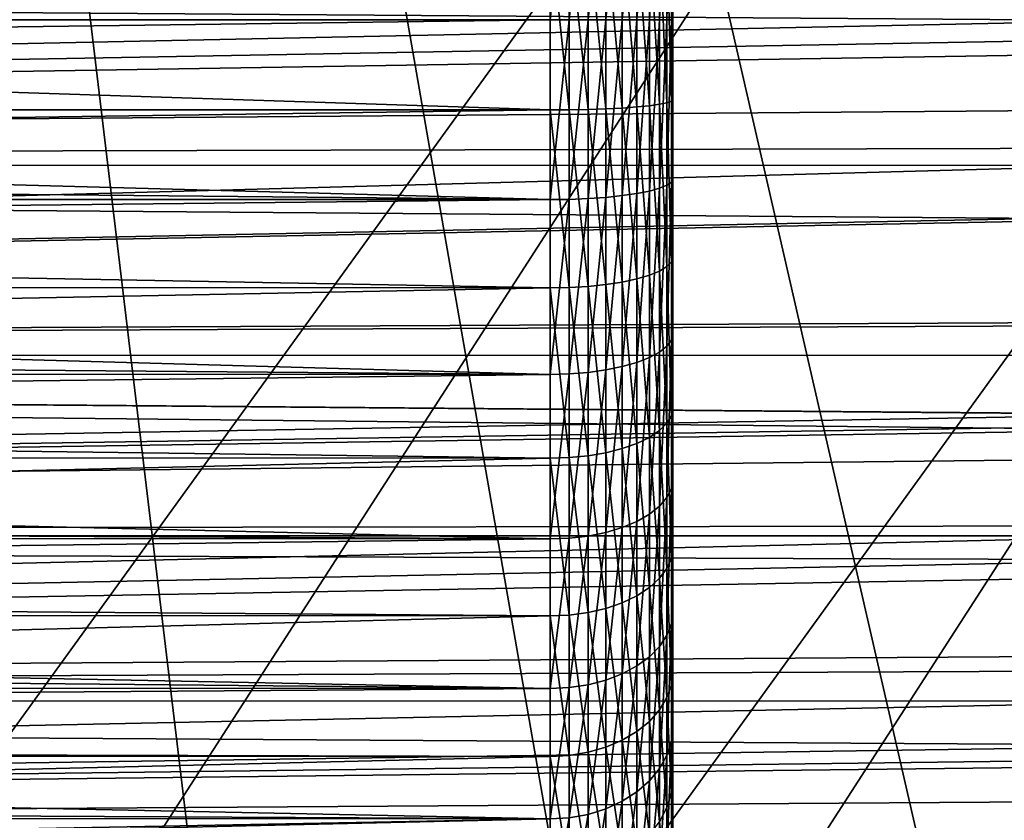
# Model space of a CAD drawing. Extents: x -120 to 174, y -234 to 45.
# Drawn here: x 106 to 112, y -5 to 0 of the extents above; entities that cross this region are included whole.
import ezdxf

# ---------------------------------------------------------------- set-up
doc = ezdxf.new("R2010")
doc.units = 0
for name, color, linetype in [('L2', 7, 'CONTINUOUS'), ('L24', 7, 'CONTINUOUS'), ('L4', 7, 'CONTINUOUS')]:
    doc.layers.add(name, color=color, linetype=linetype)

msp = doc.modelspace()

# ---------------------------------------------------------------- linework, layer by layer
at = {"layer": 'L2', "color": 254}
for points in [[(70.3, -0.889125, 635.2433), (112.8026, -0.00529, 635.2934), (70.3, 0.297088, 635.2937)], [(70.3, 0.297088, 635.2937), (112.8026, -0.00529, 635.2934), (112.8048, 0.296987, 635.288)], [(112.8018, -0.005293, 621.3045), (70.3, -0.889125, 621.3567), (70.3, 0.297088, 621.3063)], [(70.3, 0.297088, 621.3063), (112.8054, 0.296865, 621.3136), (112.8018, -0.005293, 621.3045)], [(70.3, -0.889125, 635.2433), (112.8012, -0.205546, 635.297), (112.8026, -0.00529, 635.2934)], [(112.8004, -0.117849, 621.301), (70.3, -0.889125, 621.3567), (112.8018, -0.005293, 621.3045)], [(112.8004, -0.117849, 621.301), (112.8176, -0.784397, 621.3441), (70.3, -0.889125, 621.3567)], [(112.8087, -0.55129, 635.2783), (112.8012, -0.205546, 635.297), (70.3, -0.889125, 635.2433)], [(70.3, -0.889125, 635.2433), (112.8257, -0.888108, 635.2353), (112.8087, -0.55129, 635.2783)], [(70.3, -0.889125, 621.3567), (112.8176, -0.784397, 621.3441), (112.8235, -0.888788, 621.3591)], [(70.3, -0.889125, 635.2433), (112.8424, -1.216951, 635.1934), (112.8257, -0.888108, 635.2353)], [(70.3, -0.889125, 621.3567), (112.8235, -0.888788, 621.3591), (70.3, -2.049759, 621.6068)], [(70.3, -2.049759, 621.6068), (112.8235, -0.888788, 621.3591), (112.8412, -1.200665, 621.4038)], [(70.3, -2.049759, 634.9932), (112.8424, -1.216951, 635.1934), (70.3, -0.889125, 635.2433)], [(70.3, -2.049759, 621.6068), (112.8412, -1.200665, 621.4038), (112.8977, -1.846627, 621.5479)], [(70.3, -2.049759, 634.9932), (112.9, -1.867699, 635.0462), (112.8424, -1.216951, 635.1934)], [(112.9227, -2.047652, 621.6133), (70.3, -2.049759, 621.6068), (112.8977, -1.846627, 621.5479)], [(112.9226, -2.047731, 634.987), (112.9, -1.867699, 635.0462), (70.3, -2.049759, 634.9932)], [(112.9678, -2.409321, 621.7309), (70.3, -2.049759, 621.6068), (112.9227, -2.047652, 621.6133)], [(70.3, -2.049759, 634.9932), (112.9681, -2.409273, 634.868), (112.9226, -2.047731, 634.987)], [(70.3, -3.151426, 634.5505), (112.9799, -2.502943, 634.8372), (70.3, -2.049759, 634.9932)], [(70.3, -2.049759, 634.9932), (112.9799, -2.502943, 634.8372), (112.9681, -2.409273, 634.868)], [(112.9678, -2.409321, 621.7309), (70.3, -3.151426, 622.0495), (70.3, -2.049759, 621.6068)], [(112.9762, -2.476769, 621.7528), (70.3, -3.151426, 622.0495), (112.9678, -2.409321, 621.7309)], [(112.9762, -2.476769, 621.7528), (113.0749, -3.089687, 622.0188), (70.3, -3.151426, 622.0495)], [(70.3, -3.151426, 634.5505), (113.0062, -2.678677, 634.7672), (112.9799, -2.502943, 634.8372)], [(113.0877, -3.148819, 634.545), (113.0062, -2.678677, 634.7672), (70.3, -3.151426, 634.5505)], [(70.3, -3.151426, 622.0495), (113.0749, -3.089687, 622.0188), (113.0864, -3.15079, 622.0508)], [(113.0877, -3.148819, 634.545), (70.3, -3.151426, 634.5505), (113.1134, -3.297159, 634.4749)], [(70.3, -3.151426, 622.0495), (113.0864, -3.15079, 622.0508), (70.3, -4.162432, 622.672)], [(70.3, -4.162432, 622.672), (113.0864, -3.15079, 622.0508), (113.133, -3.397786, 622.1799)], [(113.1134, -3.297159, 634.4749), (70.3, -3.151426, 634.5505), (70.3, -4.162432, 633.928)], [(113.1134, -3.297159, 634.4749), (70.3, -4.162432, 633.928), (113.2359, -3.881717, 634.1251)], [(70.3, -4.162432, 622.672), (113.133, -3.397786, 622.1799), (113.2568, -3.972506, 622.5364)], [(70.3, -4.162432, 633.928), (113.3034, -4.157475, 633.9213), (113.2359, -3.881717, 634.1251)], [(113.2568, -3.972506, 622.5364), (113.3032, -4.157941, 622.6779), (70.3, -4.162432, 622.672)], [(70.3, -4.162432, 633.928), (113.3703, -4.431031, 633.719), (113.3034, -4.157475, 633.9213)], [(70.3, -4.162432, 622.672), (113.3032, -4.157941, 622.6779), (70.3, -5.053692, 623.4564)], [(70.3, -5.053692, 623.4564), (113.3032, -4.157941, 622.6779), (113.3914, -4.510986, 622.9473)], [(70.3, -5.053692, 633.1435), (113.3703, -4.431031, 633.719), (70.3, -4.162432, 633.928)], [(70.3, -5.053692, 633.1435), (113.402, -4.550401, 633.6192), (113.3703, -4.431031, 633.719)], [(70.3, -5.053692, 623.4564), (113.3914, -4.510986, 622.9473), (113.4639, -4.767424, 623.1858)], [(113.4639, -4.767429, 633.4142), (113.402, -4.550401, 633.6192), (70.3, -5.053692, 633.1435)], [(113.4639, -4.767424, 623.1858), (113.533, -5.011681, 623.413), (70.3, -5.053692, 623.4564)], [(113.5448, -5.051226, 633.1462), (113.4639, -4.767429, 633.4142), (70.3, -5.053692, 633.1435)]]:
    msp.add_3dface(points, dxfattribs=at)
at = {"layer": 'L24', "color": 254}
for points in [[(102.1815, 35.54899), (116.8825, -15.76142), (114.9698, -20.12396)], [(119.2677, -6.552042), (116.8825, -15.76142), (102.1815, 35.54899)], [(119.2677, -6.552042), (102.1815, 35.54899), (119.7134, -1.809552)], [(119.7134, -1.809552), (102.1815, 35.54899), (119.0855, 7.682975)], [(109.8128, -28.11816), (103.0825, -34.8416), (102.1815, 35.54899)], [(109.8128, -28.11816), (102.1815, 35.54899), (112.6044, -24.25849)], [(112.6044, -24.25849), (102.1815, 35.54899), (114.9698, -20.12396)], [(105.8061, 32.45839, 39.5), (58.12923, -41.44803, 39.5), (109.0817, 29.00002, 39.5)], [(109.0817, 29.00002, 39.5), (58.12923, -41.44803, 39.5), (62.63047, -43.00648, 39.5)], [(109.0817, 29.00002, 39.5), (62.63047, -43.00648, 39.5), (111.9711, 25.21306, 39.5)], [(111.9711, 25.21306, 39.5), (62.63047, -43.00648, 39.5), (67.27185, -44.07764, 39.5)], [(111.9711, 25.21306, 39.5), (67.27185, -44.07764, 39.5), (114.4417, 21.14044, 39.5)], [(114.4417, 21.14044, 39.5), (67.27185, -44.07764, 39.5), (72.00079, -44.64938, 39.5)], [(114.4417, 21.14044, 39.5), (72.00079, -44.64938, 39.5), (116.4653, 16.82828, 39.5)], [(116.4653, 16.82828, 39.5), (72.00079, -44.64938, 39.5), (76.76373, -44.71523, 39.5)], [(116.4653, 16.82828, 39.5), (76.76373, -44.71523, 39.5), (118.0191, 12.32545, 39.5)], [(118.0191, 12.32545, 39.5), (76.76373, -44.71523, 39.5), (81.50667, -44.27444, 39.5)], [(118.0191, 12.32545, 39.5), (81.50667, -44.27444, 39.5), (119.0855, 7.682975, 39.5)], [(119.0855, 7.682975, 39.5), (81.50667, -44.27444, 39.5), (86.1759, -43.332, 39.5)], [(119.0855, 7.682975, 39.5), (86.1759, -43.332, 39.5), (119.6524, 2.953443, 39.5)], [(119.6524, 2.953443, 39.5), (86.1759, -43.332, 39.5), (90.71849, -41.89859, 39.5)], [(119.6524, 2.953443, 39.5), (90.71849, -41.89859, 39.5), (119.7134, -1.809552, 39.5)], [(119.7134, -1.809552, 39.5), (90.71849, -41.89859, 39.5), (95.08299, -39.99045, 39.5)], [(119.7134, -1.809552, 39.5), (95.08299, -39.99045, 39.5), (119.2677, -6.552042, 39.5)]]:
    msp.add_3dface(points, dxfattribs=at)
at = {"layer": 'L4', "color": 254}
for points in [[(110, 0, 720.9), (110, 0.971755, 720.9827), (110, 1.915554, 721.2285)], [(110, 0.487634, 732.3793), (110, -1.448874, 732.2145), (110, 1.915554, 721.2285)], [(110, -1.448874, 732.2145), (110, -3.219855, 731.4139), (110, 1.915554, 721.2285)], [(110, 1.915554, 721.2285), (110, -3.219855, 731.4139), (110, -3.978649, 730.8012)], [(110, 1.915554, 721.2285), (110, -3.978649, 730.8012), (110, 0, 720.9)], [(82.17496, 0.000064, 720.1538), (109.25, 1.098505, 720.2435), (109.25, 0, 720.15)], [(109.25, 1.098505, 720.2435), (109.3673, 1.096945, 720.2526), (109.25, 0, 720.15)], [(109.25, 0, 720.15), (109.3673, 1.096945, 720.2526), (109.3673, 0, 720.1592)], [(109.3673, 1.096945, 720.2526), (109.4818, 1.092302, 720.2797), (109.3673, 0, 720.1592)], [(109.3673, 0, 720.1592), (109.4818, 1.092302, 720.2797), (109.4818, 0, 720.1867)], [(109.4818, 1.092302, 720.2797), (109.5905, 1.08469, 720.324), (109.4818, 0, 720.1867)], [(109.4818, 0, 720.1867), (109.5905, 1.08469, 720.324), (109.5905, 0, 720.2318)], [(109.5905, 1.08469, 720.324), (109.6908, 1.074298, 720.3847), (109.5905, 0, 720.2318)], [(109.5905, 0, 720.2318), (109.6908, 1.074298, 720.3847), (109.6908, 0, 720.2932)], [(109.6908, 1.074298, 720.3847), (109.7803, 1.061381, 720.46), (109.6908, 0, 720.2932)], [(109.6908, 0, 720.2932), (109.7803, 1.061381, 720.46), (109.7803, 0, 720.3697)], [(109.7803, 1.061381, 720.46), (109.8568, 1.046257, 720.5482), (109.7803, 0, 720.3697)], [(109.7803, 0, 720.3697), (109.8568, 1.046257, 720.5482), (109.8568, 0, 720.4592)], [(109.8568, 1.046257, 720.5482), (109.9183, 1.029298, 720.6471), (109.8568, 0, 720.4592)], [(109.8568, 0, 720.4592), (109.9183, 1.029298, 720.6471), (109.9183, 0, 720.5595)], [(109.9183, 1.029298, 720.6471), (109.9633, 1.010923, 720.7543), (109.9183, 0, 720.5595)], [(109.9183, 0, 720.5595), (109.9633, 1.010923, 720.7543), (109.9633, 0, 720.6683)], [(109.9633, 1.010923, 720.7543), (109.9908, 0.991583, 720.8671), (109.9633, 0, 720.6683)], [(109.9633, 0, 720.6683), (109.9908, 0.991583, 720.8671), (109.9908, 0, 720.7827)], [(109.9908, 0.991583, 720.8671), (110, 0.971755, 720.9827), (109.9908, 0, 720.7827)], [(109.9908, 0, 720.7827), (110, 0.971755, 720.9827), (110, 0, 720.9)], [(109.25, 0.551239, 733.1266), (75.59042, 0.548243, 733.0956), (109.25, -0.551239, 733.1266)], [(109.25, -0.551239, 733.1266), (75.59042, 0.548243, 733.0956), (75.59191, -0.549633, 733.1066)], [(109.25, -0.551239, 733.1266), (109.3673, -0.550455, 733.1174), (109.25, 0.551239, 733.1266)], [(109.25, 0.551239, 733.1266), (109.3673, -0.550455, 733.1174), (109.3673, 0.550455, 733.1174)], [(109.3673, -0.550455, 733.1174), (109.4818, -0.548126, 733.09), (109.3673, 0.550455, 733.1174)], [(109.3673, 0.550455, 733.1174), (109.4818, -0.548126, 733.09), (109.4818, 0.548126, 733.09)], [(109.4818, -0.548126, 733.09), (109.5905, -0.544306, 733.0452), (109.4818, 0.548126, 733.09)], [(109.4818, 0.548126, 733.09), (109.5905, -0.544306, 733.0452), (109.5905, 0.544306, 733.0452)], [(109.5905, -0.544306, 733.0452), (109.6908, -0.539091, 732.9839), (109.5905, 0.544306, 733.0452)], [(109.5905, 0.544306, 733.0452), (109.6908, -0.539091, 732.9839), (109.6908, 0.539091, 732.9839)], [(109.6908, -0.539091, 732.9839), (109.7803, -0.532609, 732.9077), (109.6908, 0.539091, 732.9839)], [(109.6908, 0.539091, 732.9839), (109.7803, -0.532609, 732.9077), (109.7803, 0.532609, 732.9077)], [(109.7803, -0.532609, 732.9077), (109.8568, -0.52502, 732.8185), (109.7803, 0.532609, 732.9077)], [(109.7803, 0.532609, 732.9077), (109.8568, -0.52502, 732.8185), (109.8568, 0.52502, 732.8185)], [(109.8568, -0.52502, 732.8185), (109.9183, -0.51651, 732.7185), (109.8568, 0.52502, 732.8185)], [(109.8568, 0.52502, 732.8185), (109.9183, -0.51651, 732.7185), (109.9183, 0.51651, 732.7185)], [(109.9183, -0.51651, 732.7185), (109.9633, -0.507289, 732.6102), (109.9183, 0.51651, 732.7185)], [(109.9183, 0.51651, 732.7185), (109.9633, -0.507289, 732.6102), (109.9633, 0.507289, 732.6102)], [(109.9633, -0.507289, 732.6102), (109.9908, -0.497584, 732.4962), (109.9633, 0.507289, 732.6102)], [(109.9633, 0.507289, 732.6102), (109.9908, -0.497584, 732.4962), (109.9908, 0.497584, 732.4962)], [(109.9908, -0.497584, 732.4962), (110, -0.487634, 732.3793), (109.9908, 0.497584, 732.4962)], [(109.9908, 0.497584, 732.4962), (110, -0.487634, 732.3793), (110, 0.487634, 732.3793)], [(110, -0.487634, 732.3793), (110, -1.448874, 732.2145), (110, 0.487634, 732.3793)], [(82.17496, 0.000064, 720.1538), (109.25, 0, 720.15), (82.16874, -0.356788, 720.1598)], [(82.16874, -0.356788, 720.1598), (109.25, 0, 720.15), (109.25, -1.098505, 720.2435)], [(109.25, 0, 720.15), (109.3673, 0, 720.1592), (109.25, -1.098505, 720.2435)], [(109.25, -1.098505, 720.2435), (109.3673, 0, 720.1592), (109.3673, -1.096945, 720.2526)], [(109.3673, 0, 720.1592), (109.4818, 0, 720.1867), (109.3673, -1.096945, 720.2526)], [(109.3673, -1.096945, 720.2526), (109.4818, 0, 720.1867), (109.4818, -1.092302, 720.2797)], [(109.4818, 0, 720.1867), (109.5905, 0, 720.2318), (109.4818, -1.092302, 720.2797)], [(109.4818, -1.092302, 720.2797), (109.5905, 0, 720.2318), (109.5905, -1.08469, 720.324)], [(109.5905, 0, 720.2318), (109.6908, 0, 720.2932), (109.5905, -1.08469, 720.324)], [(109.5905, -1.08469, 720.324), (109.6908, 0, 720.2932), (109.6908, -1.074298, 720.3847)], [(109.6908, 0, 720.2932), (109.7803, 0, 720.3697), (109.6908, -1.074298, 720.3847)], [(109.6908, -1.074298, 720.3847), (109.7803, 0, 720.3697), (109.7803, -1.061381, 720.46)], [(109.7803, 0, 720.3697), (109.8568, 0, 720.4592), (109.7803, -1.061381, 720.46)], [(109.7803, -1.061381, 720.46), (109.8568, 0, 720.4592), (109.8568, -1.046257, 720.5482)], [(109.8568, 0, 720.4592), (109.9183, 0, 720.5595), (109.8568, -1.046257, 720.5482)], [(109.8568, -1.046257, 720.5482), (109.9183, 0, 720.5595), (109.9183, -1.029298, 720.6471)], [(109.9183, 0, 720.5595), (109.9633, 0, 720.6683), (109.9183, -1.029298, 720.6471)], [(109.9183, -1.029298, 720.6471), (109.9633, 0, 720.6683), (109.9633, -1.010923, 720.7543)], [(109.9633, 0, 720.6683), (109.9908, 0, 720.7827), (109.9633, -1.010923, 720.7543)], [(109.9633, -1.010923, 720.7543), (109.9908, 0, 720.7827), (109.9908, -0.991583, 720.8671)], [(109.9908, 0, 720.7827), (110, 0, 720.9), (109.9908, -0.991583, 720.8671)], [(109.9908, -0.991583, 720.8671), (110, 0, 720.9), (110, -0.971755, 720.9827)], [(110, 0, 720.9), (110, -3.978649, 730.8012), (110, -4.622983, 730.0692)], [(110, 0, 720.9), (110, -4.622983, 730.0692), (110, -5.134324, 729.2387)], [(110, -5.744819, 726.406), (110, 0, 720.9), (110, -5.703427, 727.3803)], [(110, -5.703427, 727.3803), (110, 0, 720.9), (110, -5.134324, 729.2387)], [(110, -2.804246, 721.6302), (110, -0.971755, 720.9827), (110, 0, 720.9)], [(110, -2.804246, 721.6302), (110, 0, 720.9), (110, -3.612265, 722.1763)], [(110, -3.612265, 722.1763), (110, 0, 720.9), (110, -4.316366, 722.8511)], [(110, -5.335362, 724.5061), (110, -4.316366, 722.8511), (110, 0, 720.9)], [(110, -5.335362, 724.5061), (110, 0, 720.9), (110, -5.620942, 725.4386)], [(110, -5.620942, 725.4386), (110, 0, 720.9), (110, -5.744819, 726.406)], [(82.16874, -0.356788, 720.1598), (109.25, -1.098505, 720.2435), (82.12259, -0.837253, 720.2042)], [(109.5905, -0.544306, 733.0452), (109.6908, -1.601765, 732.8017), (109.6908, -0.539091, 732.9839)], [(109.6908, -0.539091, 732.9839), (109.7803, -1.582505, 732.7277), (109.7803, -0.532609, 732.9077)], [(109.6908, -1.601765, 732.8017), (109.7803, -1.582505, 732.7277), (109.6908, -0.539091, 732.9839)], [(109.7803, -0.532609, 732.9077), (109.8568, -1.559956, 732.6411), (109.8568, -0.52502, 732.8185)], [(109.7803, -1.582505, 732.7277), (109.8568, -1.559956, 732.6411), (109.7803, -0.532609, 732.9077)], [(109.8568, -0.52502, 732.8185), (109.9183, -1.534671, 732.5439), (109.9183, -0.51651, 732.7185)], [(109.8568, -1.559956, 732.6411), (109.9183, -1.534671, 732.5439), (109.8568, -0.52502, 732.8185)], [(109.9183, -0.51651, 732.7185), (109.9633, -1.507273, 732.4387), (109.9633, -0.507289, 732.6102)], [(109.9183, -1.534671, 732.5439), (109.9633, -1.507273, 732.4387), (109.9183, -0.51651, 732.7185)], [(109.9633, -0.507289, 732.6102), (109.9908, -1.478437, 732.328), (109.9908, -0.497584, 732.4962)], [(109.9633, -1.507273, 732.4387), (109.9908, -1.478437, 732.328), (109.9633, -0.507289, 732.6102)], [(109.9908, -0.497584, 732.4962), (110, -1.448874, 732.2145), (110, -0.487634, 732.3793)], [(109.9908, -1.478437, 732.328), (110, -1.448874, 732.2145), (109.9908, -0.497584, 732.4962)], [(109.25, -0.551239, 733.1266), (75.59191, -0.549633, 733.1066), (76.10002, -1.021448, 733.0692)], [(109.25, -0.551239, 733.1266), (76.10002, -1.021448, 733.0692), (109.25, -1.637857, 732.9403)], [(109.25, -0.551239, 733.1266), (109.3673, -1.635531, 732.9313), (109.3673, -0.550455, 733.1174)], [(109.25, -1.637857, 732.9403), (109.3673, -1.635531, 732.9313), (109.25, -0.551239, 733.1266)], [(109.3673, -0.550455, 733.1174), (109.4818, -1.628608, 732.9047), (109.4818, -0.548126, 733.09)], [(109.3673, -1.635531, 732.9313), (109.4818, -1.628608, 732.9047), (109.3673, -0.550455, 733.1174)], [(109.4818, -0.548126, 733.09), (109.5905, -1.617259, 732.8612), (109.5905, -0.544306, 733.0452)], [(109.4818, -1.628608, 732.9047), (109.5905, -1.617259, 732.8612), (109.4818, -0.548126, 733.09)], [(109.5905, -1.617259, 732.8612), (109.6908, -1.601765, 732.8017), (109.5905, -0.544306, 733.0452)], [(109.25, -1.098505, 720.2435), (82.07542, -1.097455, 720.2495), (82.12259, -0.837253, 720.2042)], [(109.25, -1.637857, 732.9403), (76.10002, -1.021448, 733.0692), (76.75523, -1.629861, 732.9097)], [(109.9183, -1.029298, 720.6471), (109.9633, -1.010923, 720.7543), (109.9183, -2.028986, 720.9074)], [(109.9183, -2.028986, 720.9074), (109.9633, -1.010923, 720.7543), (109.9633, -1.992763, 721.0099)], [(109.9633, -1.010923, 720.7543), (109.9908, -0.991583, 720.8671), (109.9633, -1.992763, 721.0099)], [(109.9633, -1.992763, 721.0099), (109.9908, -0.991583, 720.8671), (109.9908, -1.95464, 721.1179)], [(109.9908, -0.991583, 720.8671), (110, -0.971755, 720.9827), (109.9908, -1.95464, 721.1179)], [(109.9908, -1.95464, 721.1179), (110, -0.971755, 720.9827), (110, -1.915554, 721.2285)], [(110, -1.915554, 721.2285), (110, -0.971755, 720.9827), (110, -2.804246, 721.6302)], [(109.5905, -1.08469, 720.324), (109.6908, -1.074298, 720.3847), (109.5905, -2.138176, 720.5984)], [(109.5905, -2.138176, 720.5984), (109.6908, -1.074298, 720.3847), (109.6908, -2.117691, 720.6563)], [(109.6908, -1.074298, 720.3847), (109.7803, -1.061381, 720.46), (109.6908, -2.117691, 720.6563)], [(109.6908, -2.117691, 720.6563), (109.7803, -1.061381, 720.46), (109.7803, -2.092228, 720.7284)], [(109.7803, -1.061381, 720.46), (109.8568, -1.046257, 720.5482), (109.7803, -2.092228, 720.7284)], [(109.7803, -2.092228, 720.7284), (109.8568, -1.046257, 720.5482), (109.8568, -2.062415, 720.8128)], [(109.8568, -1.046257, 720.5482), (109.9183, -1.029298, 720.6471), (109.8568, -2.062415, 720.8128)], [(109.8568, -2.062415, 720.8128), (109.9183, -1.029298, 720.6471), (109.9183, -2.028986, 720.9074)], [(109.25, -1.098505, 720.2435), (82.02169, -1.393885, 720.3012), (82.07542, -1.097455, 720.2495)], [(109.25, -2.165409, 720.5213), (82.02169, -1.393885, 720.3012), (109.25, -1.098505, 720.2435)], [(109.25, -1.098505, 720.2435), (109.3673, -1.096945, 720.2526), (109.25, -2.165409, 720.5213)], [(109.25, -2.165409, 720.5213), (109.3673, -1.096945, 720.2526), (109.3673, -2.162333, 720.53)], [(109.3673, -1.096945, 720.2526), (109.4818, -1.092302, 720.2797), (109.3673, -2.162333, 720.53)], [(109.3673, -2.162333, 720.53), (109.4818, -1.092302, 720.2797), (109.4818, -2.15318, 720.5559)], [(109.4818, -1.092302, 720.2797), (109.5905, -1.08469, 720.324), (109.4818, -2.15318, 720.5559)], [(109.4818, -2.15318, 720.5559), (109.5905, -1.08469, 720.324), (109.5905, -2.138176, 720.5984)], [(109.25, -2.165409, 720.5213), (81.87105, -1.940184, 720.4463), (82.02169, -1.393885, 720.3012)], [(109.9633, -1.507273, 732.4387), (109.9908, -2.416759, 731.9965), (109.9908, -1.478437, 732.328)], [(109.9908, -1.478437, 732.328), (110, -2.368432, 731.8895), (110, -1.448874, 732.2145)], [(109.9908, -2.416759, 731.9965), (110, -2.368432, 731.8895), (109.9908, -1.478437, 732.328)], [(110, -1.448874, 732.2145), (110, -2.368432, 731.8895), (110, -3.219855, 731.4139)], [(109.7803, -1.582505, 732.7277), (109.8568, -2.550014, 732.2913), (109.8568, -1.559956, 732.6411)], [(109.8568, -1.559956, 732.6411), (109.9183, -2.508682, 732.1998), (109.9183, -1.534671, 732.5439)], [(109.8568, -2.550014, 732.2913), (109.9183, -2.508682, 732.1998), (109.8568, -1.559956, 732.6411)], [(109.9183, -1.534671, 732.5439), (109.9633, -2.463896, 732.1007), (109.9633, -1.507273, 732.4387)], [(109.9183, -2.508682, 732.1998), (109.9633, -2.463896, 732.1007), (109.9183, -1.534671, 732.5439)], [(109.9633, -2.463896, 732.1007), (109.9908, -2.416759, 731.9965), (109.9633, -1.507273, 732.4387)], [(109.4818, -1.628608, 732.9047), (109.5905, -2.643687, 732.4985), (109.5905, -1.617259, 732.8612)], [(109.5905, -1.617259, 732.8612), (109.6908, -2.618358, 732.4424), (109.6908, -1.601765, 732.8017)], [(109.5905, -2.643687, 732.4985), (109.6908, -2.618358, 732.4424), (109.5905, -1.617259, 732.8612)], [(109.6908, -1.601765, 732.8017), (109.7803, -2.586876, 732.3728), (109.7803, -1.582505, 732.7277)], [(109.6908, -2.618358, 732.4424), (109.7803, -2.586876, 732.3728), (109.6908, -1.601765, 732.8017)], [(109.7803, -2.586876, 732.3728), (109.8568, -2.550014, 732.2913), (109.7803, -1.582505, 732.7277)], [(109.25, -1.637857, 732.9403), (76.75523, -1.629861, 732.9097), (77.43324, -2.259438, 732.7447)], [(109.25, -1.637857, 732.9403), (77.43324, -2.259438, 732.7447), (109.25, -2.677358, 732.573)], [(109.25, -1.637857, 732.9403), (109.3673, -2.673555, 732.5646), (109.3673, -1.635531, 732.9313)], [(109.25, -2.677358, 732.573), (109.3673, -2.673555, 732.5646), (109.25, -1.637857, 732.9403)], [(109.3673, -1.635531, 732.9313), (109.4818, -2.662238, 732.5395), (109.4818, -1.628608, 732.9047)], [(109.3673, -2.673555, 732.5646), (109.4818, -2.662238, 732.5395), (109.3673, -1.635531, 732.9313)], [(109.4818, -2.662238, 732.5395), (109.5905, -2.643687, 732.4985), (109.4818, -1.628608, 732.9047)], [(109.9908, -1.95464, 721.1179), (110, -1.915554, 721.2285), (109.9908, -2.861465, 721.5278)], [(109.9908, -2.861465, 721.5278), (110, -1.915554, 721.2285), (110, -2.804246, 721.6302)], [(81.78694, -2.163151, 720.5275), (81.87105, -1.940184, 720.4463), (109.25, -2.165409, 720.5213)], [(109.9633, -1.992763, 721.0099), (109.9908, -1.95464, 721.1179), (109.9633, -2.917276, 721.4279)], [(109.9633, -2.917276, 721.4279), (109.9908, -1.95464, 721.1179), (109.9908, -2.861465, 721.5278)], [(109.8568, -2.062415, 720.8128), (109.9183, -2.028986, 720.9074), (109.8568, -3.019241, 721.2453)], [(109.8568, -3.019241, 721.2453), (109.9183, -2.028986, 720.9074), (109.9183, -2.970302, 721.3329)], [(109.9183, -2.028986, 720.9074), (109.9633, -1.992763, 721.0099), (109.9183, -2.970302, 721.3329)], [(109.9183, -2.970302, 721.3329), (109.9633, -1.992763, 721.0099), (109.9633, -2.917276, 721.4279)], [(109.6908, -2.117691, 720.6563), (109.7803, -2.092228, 720.7284), (109.6908, -3.100161, 721.1004)], [(109.6908, -3.100161, 721.1004), (109.7803, -2.092228, 720.7284), (109.7803, -3.062885, 721.1672)], [(109.7803, -2.092228, 720.7284), (109.8568, -2.062415, 720.8128), (109.7803, -3.062885, 721.1672)], [(109.7803, -3.062885, 721.1672), (109.8568, -2.062415, 720.8128), (109.8568, -3.019241, 721.2453)], [(81.78694, -2.163151, 720.5275), (109.25, -2.165409, 720.5213), (81.65874, -2.503009, 720.6513)], [(109.25, -2.165409, 720.5213), (109.3673, -2.162333, 720.53), (109.25, -3.170017, 720.9754)], [(109.25, -3.170017, 720.9754), (109.3673, -2.162333, 720.53), (109.3673, -3.165514, 720.9834)], [(109.3673, -2.162333, 720.53), (109.4818, -2.15318, 720.5559), (109.3673, -3.165514, 720.9834)], [(109.3673, -3.165514, 720.9834), (109.4818, -2.15318, 720.5559), (109.4818, -3.152115, 721.0075)], [(109.4818, -2.15318, 720.5559), (109.5905, -2.138176, 720.5984), (109.4818, -3.152115, 721.0075)], [(109.4818, -3.152115, 721.0075), (109.5905, -2.138176, 720.5984), (109.5905, -3.13015, 721.0467)], [(109.5905, -2.138176, 720.5984), (109.6908, -2.117691, 720.6563), (109.5905, -3.13015, 721.0467)], [(109.5905, -3.13015, 721.0467), (109.6908, -2.117691, 720.6563), (109.6908, -3.100161, 721.1004)], [(81.65874, -2.503009, 720.6513), (109.25, -2.165409, 720.5213), (109.25, -3.170017, 720.9754)], [(109.25, -2.677358, 732.573), (77.43324, -2.259438, 732.7447), (77.86991, -2.664917, 732.5472)], [(109.9908, -2.416759, 731.9965), (110, -3.219855, 731.4139), (110, -2.368432, 731.8895)], [(109.9183, -2.508682, 732.1998), (109.9633, -3.349636, 731.6059), (109.9633, -2.463896, 732.1007)], [(109.9633, -2.463896, 732.1007), (109.9908, -3.285554, 731.5111), (109.9908, -2.416759, 731.9965)], [(109.9633, -3.349636, 731.6059), (109.9908, -3.285554, 731.5111), (109.9633, -2.463896, 732.1007)], [(109.9908, -3.285554, 731.5111), (110, -3.219855, 731.4139), (109.9908, -2.416759, 731.9965)], [(81.65874, -2.503009, 720.6513), (109.25, -3.170017, 720.9754), (81.40443, -3.026247, 720.8974)], [(109.8568, -2.550014, 732.2913), (109.9183, -3.410522, 731.696), (109.9183, -2.508682, 732.1998)], [(109.9183, -3.410522, 731.696), (109.9633, -3.349636, 731.6059), (109.9183, -2.508682, 732.1998)], [(109.7803, -2.586876, 732.3728), (109.8568, -3.466714, 731.7792), (109.8568, -2.550014, 732.2913)], [(109.8568, -3.466714, 731.7792), (109.9183, -3.410522, 731.696), (109.8568, -2.550014, 732.2913)], [(109.4818, -2.662238, 732.5395), (109.5905, -3.594061, 731.9676), (109.5905, -2.643687, 732.4985)], [(109.5905, -2.643687, 732.4985), (109.6908, -3.559627, 731.9167), (109.6908, -2.618358, 732.4424)], [(109.5905, -3.594061, 731.9676), (109.6908, -3.559627, 731.9167), (109.5905, -2.643687, 732.4985)], [(109.6908, -2.618358, 732.4424), (109.7803, -3.516827, 731.8533), (109.7803, -2.586876, 732.3728)], [(109.6908, -3.559627, 731.9167), (109.7803, -3.516827, 731.8533), (109.6908, -2.618358, 732.4424)], [(109.7803, -3.516827, 731.8533), (109.8568, -3.466714, 731.7792), (109.7803, -2.586876, 732.3728)], [(109.25, -2.677358, 732.573), (77.86991, -2.664917, 732.5472), (78.6683, -3.406282, 732.186)], [(109.25, -2.677358, 732.573), (78.6683, -3.406282, 732.186), (109.25, -3.639836, 732.0353)], [(109.25, -2.677358, 732.573), (109.3673, -3.634665, 732.0276), (109.3673, -2.673555, 732.5646)], [(109.25, -3.639836, 732.0353), (109.3673, -3.634665, 732.0276), (109.25, -2.677358, 732.573)], [(109.3673, -2.673555, 732.5646), (109.4818, -3.619281, 732.0049), (109.4818, -2.662238, 732.5395)], [(109.3673, -3.634665, 732.0276), (109.4818, -3.619281, 732.0049), (109.3673, -2.673555, 732.5646)], [(109.4818, -3.619281, 732.0049), (109.5905, -3.594061, 731.9676), (109.4818, -2.662238, 732.5395)], [(109.9908, -2.861465, 721.5278), (110, -2.804246, 721.6302), (109.9908, -3.685971, 722.085)], [(109.9908, -3.685971, 722.085), (110, -2.804246, 721.6302), (110, -3.612265, 722.1763)], [(109.9633, -2.917276, 721.4279), (109.9908, -2.861465, 721.5278), (109.9633, -3.757863, 721.9959)], [(109.9633, -3.757863, 721.9959), (109.9908, -2.861465, 721.5278), (109.9908, -3.685971, 722.085)], [(109.9183, -2.970302, 721.3329), (109.9633, -2.917276, 721.4279), (109.9183, -3.82617, 721.9114)], [(109.9183, -3.82617, 721.9114), (109.9633, -2.917276, 721.4279), (109.9633, -3.757863, 721.9959)], [(109.8568, -3.019241, 721.2453), (109.9183, -2.970302, 721.3329), (109.8568, -3.889209, 721.8333)], [(109.8568, -3.889209, 721.8333), (109.9183, -2.970302, 721.3329), (109.9183, -3.82617, 721.9114)], [(109.25, -3.170017, 720.9754), (81.3196, -3.167408, 720.9799), (81.40443, -3.026247, 720.8974)], [(109.6908, -3.100161, 721.1004), (109.7803, -3.062885, 721.1672), (109.6908, -3.993446, 721.7042)], [(109.6908, -3.993446, 721.7042), (109.7803, -3.062885, 721.1672), (109.7803, -3.945429, 721.7637)], [(109.7803, -3.062885, 721.1672), (109.8568, -3.019241, 721.2453), (109.7803, -3.945429, 721.7637)], [(109.7803, -3.945429, 721.7637), (109.8568, -3.019241, 721.2453), (109.8568, -3.889209, 721.8333)], [(109.5905, -3.13015, 721.0467), (109.6908, -3.100161, 721.1004), (109.5905, -4.032076, 721.6564)], [(109.5905, -4.032076, 721.6564), (109.6908, -3.100161, 721.1004), (109.6908, -3.993446, 721.7042)], [(109.25, -3.170017, 720.9754), (81.10572, -3.523347, 721.1878), (81.3196, -3.167408, 720.9799)], [(109.25, -4.08343, 721.5928), (81.10572, -3.523347, 721.1878), (109.25, -3.170017, 720.9754)], [(109.25, -3.170017, 720.9754), (109.3673, -3.165514, 720.9834), (109.25, -4.08343, 721.5928)], [(109.25, -4.08343, 721.5928), (109.3673, -3.165514, 720.9834), (109.3673, -4.077629, 721.5999)], [(109.3673, -3.165514, 720.9834), (109.4818, -3.152115, 721.0075), (109.3673, -4.077629, 721.5999)], [(109.3673, -4.077629, 721.5999), (109.4818, -3.152115, 721.0075), (109.4818, -4.060369, 721.6213)], [(109.4818, -3.152115, 721.0075), (109.5905, -3.13015, 721.0467), (109.4818, -4.060369, 721.6213)], [(109.4818, -4.060369, 721.6213), (109.5905, -3.13015, 721.0467), (109.5905, -4.032076, 721.6564)], [(109.9908, -3.285554, 731.5111), (110, -3.978649, 730.8012), (110, -3.219855, 731.4139)], [(109.9633, -3.349636, 731.6059), (109.9908, -4.059831, 730.8859), (109.9908, -3.285554, 731.5111)], [(109.9908, -4.059831, 730.8859), (110, -3.978649, 730.8012), (109.9908, -3.285554, 731.5111)], [(109.9183, -3.410522, 731.696), (109.9633, -4.139014, 730.9686), (109.9633, -3.349636, 731.6059)], [(109.9633, -4.139014, 730.9686), (109.9908, -4.059831, 730.8859), (109.9633, -3.349636, 731.6059)], [(109.25, -3.639836, 732.0353), (78.6683, -3.406282, 732.186), (78.90614, -3.627128, 732.0183)], [(109.8568, -3.466714, 731.7792), (109.9183, -4.214249, 731.0471), (109.9183, -3.410522, 731.696)], [(109.9183, -4.214249, 731.0471), (109.9633, -4.139014, 730.9686), (109.9183, -3.410522, 731.696)], [(109.7803, -3.516827, 731.8533), (109.8568, -4.283682, 731.1195), (109.8568, -3.466714, 731.7792)], [(109.8568, -4.283682, 731.1195), (109.9183, -4.214249, 731.0471), (109.8568, -3.466714, 731.7792)], [(109.25, -4.08343, 721.5928), (80.90495, -3.809998, 721.3837), (81.10572, -3.523347, 721.1878)], [(109.6908, -3.559627, 731.9167), (109.7803, -4.345605, 731.1841), (109.7803, -3.516827, 731.8533)], [(109.7803, -4.345605, 731.1841), (109.8568, -4.283682, 731.1195), (109.7803, -3.516827, 731.8533)], [(109.4818, -3.619281, 732.0049), (109.5905, -4.44104, 731.2837), (109.5905, -3.594061, 731.9676)], [(109.5905, -3.594061, 731.9676), (109.6908, -4.398491, 731.2393), (109.6908, -3.559627, 731.9167)], [(109.5905, -4.44104, 731.2837), (109.6908, -4.398491, 731.2393), (109.5905, -3.594061, 731.9676)], [(109.6908, -4.398491, 731.2393), (109.7803, -4.345605, 731.1841), (109.6908, -3.559627, 731.9167)], [(109.25, -3.639836, 732.0353), (78.90614, -3.627128, 732.0183), (79.75751, -4.417689, 731.418)], [(109.25, -3.639836, 732.0353), (79.75751, -4.417689, 731.418), (109.25, -4.497603, 731.3427)], [(109.25, -3.639836, 732.0353), (109.3673, -4.491213, 731.3361), (109.3673, -3.634665, 732.0276)], [(109.25, -4.497603, 731.3427), (109.3673, -4.491213, 731.3361), (109.25, -3.639836, 732.0353)], [(109.3673, -3.634665, 732.0276), (109.4818, -4.472203, 731.3162), (109.4818, -3.619281, 732.0049)], [(109.3673, -4.491213, 731.3361), (109.4818, -4.472203, 731.3162), (109.3673, -3.634665, 732.0276)], [(109.4818, -4.472203, 731.3162), (109.5905, -4.44104, 731.2837), (109.4818, -3.619281, 732.0049)], [(109.9908, -3.685971, 722.085), (110, -3.612265, 722.1763), (109.9908, -4.404439, 722.7736)], [(109.9908, -4.404439, 722.7736), (110, -3.612265, 722.1763), (110, -4.316366, 722.8511)], [(109.9633, -3.757863, 721.9959), (109.9908, -3.685971, 722.085), (109.9633, -4.490344, 722.698)], [(109.9633, -4.490344, 722.698), (109.9908, -3.685971, 722.085), (109.9908, -4.404439, 722.7736)], [(109.9183, -3.82617, 721.9114), (109.9633, -3.757863, 721.9959), (109.9183, -4.571964, 722.6261)], [(109.9183, -4.571964, 722.6261), (109.9633, -3.757863, 721.9959), (109.9633, -4.490344, 722.698)], [(80.68625, -4.078981, 721.5983), (80.90495, -3.809998, 721.3837), (109.25, -4.08343, 721.5928)], [(109.8568, -3.889209, 721.8333), (109.9183, -3.82617, 721.9114), (109.8568, -4.647291, 722.5599)], [(109.8568, -4.647291, 722.5599), (109.9183, -3.82617, 721.9114), (109.9183, -4.571964, 722.6261)], [(109.7803, -3.945429, 721.7637), (109.8568, -3.889209, 721.8333), (109.7803, -4.71447, 722.5007)], [(109.7803, -4.71447, 722.5007), (109.8568, -3.889209, 721.8333), (109.8568, -4.647291, 722.5599)], [(109.6908, -3.993446, 721.7042), (109.7803, -3.945429, 721.7637), (109.6908, -4.771846, 722.4503)], [(109.6908, -4.771846, 722.4503), (109.7803, -3.945429, 721.7637), (109.7803, -4.71447, 722.5007)], [(109.5905, -4.032076, 721.6564), (109.6908, -3.993446, 721.7042), (109.5905, -4.818006, 722.4096)], [(109.5905, -4.818006, 722.4096), (109.6908, -3.993446, 721.7042), (109.6908, -4.771846, 722.4503)], [(109.9908, -4.059831, 730.8859), (110, -4.622983, 730.0692), (110, -3.978649, 730.8012)], [(80.68625, -4.078981, 721.5983), (109.25, -4.08343, 721.5928), (80.51522, -4.28933, 721.7662)], [(80.51522, -4.28933, 721.7662), (109.25, -4.08343, 721.5928), (109.25, -4.87937, 722.3556)], [(109.25, -4.08343, 721.5928), (109.3673, -4.077629, 721.5999), (109.25, -4.87937, 722.3556)], [(109.25, -4.87937, 722.3556), (109.3673, -4.077629, 721.5999), (109.3673, -4.872438, 722.3617)], [(109.3673, -4.077629, 721.5999), (109.4818, -4.060369, 721.6213), (109.3673, -4.872438, 722.3617)], [(109.3673, -4.872438, 722.3617), (109.4818, -4.060369, 721.6213), (109.4818, -4.851815, 722.3799)], [(109.4818, -4.060369, 721.6213), (109.5905, -4.032076, 721.6564), (109.4818, -4.851815, 722.3799)], [(109.4818, -4.851815, 722.3799), (109.5905, -4.032076, 721.6564), (109.5905, -4.818006, 722.4096)], [(109.9633, -4.139014, 730.9686), (109.9908, -4.717313, 730.1389), (109.9908, -4.059831, 730.8859)], [(109.9908, -4.717313, 730.1389), (110, -4.622983, 730.0692), (109.9908, -4.059831, 730.8859)], [(109.9183, -4.214249, 731.0471), (109.9633, -4.80932, 730.207), (109.9633, -4.139014, 730.9686)], [(109.9633, -4.80932, 730.207), (109.9908, -4.717313, 730.1389), (109.9633, -4.139014, 730.9686)], [(109.8568, -4.283682, 731.1195), (109.9183, -4.896739, 730.2716), (109.9183, -4.214249, 731.0471)], [(109.9183, -4.896739, 730.2716), (109.9633, -4.80932, 730.207), (109.9183, -4.214249, 731.0471)], [(80.51522, -4.28933, 721.7662), (109.25, -4.87937, 722.3556), (80.08981, -4.726254, 722.1876)], [(109.7803, -4.345605, 731.1841), (109.8568, -4.977417, 730.3313), (109.8568, -4.283682, 731.1195)], [(109.8568, -4.977417, 730.3313), (109.9183, -4.896739, 730.2716), (109.8568, -4.283682, 731.1195)], [(109.9908, -4.404439, 722.7736), (110, -4.316366, 722.8511), (109.9908, -4.996199, 723.5737)], [(109.9908, -4.996199, 723.5737), (110, -4.316366, 722.8511), (110, -4.896292, 723.6353)], [(110, -4.896292, 723.6353), (110, -4.316366, 722.8511), (110, -5.335362, 724.5061)], [(109.6908, -4.398491, 731.2393), (109.7803, -5.049367, 730.3845), (109.7803, -4.345605, 731.1841)], [(109.7803, -5.049367, 730.3845), (109.8568, -4.977417, 730.3313), (109.7803, -4.345605, 731.1841)], [(109.25, -4.497603, 731.3427), (79.75751, -4.417689, 731.418), (79.83653, -4.491067, 731.3367)], [(109.4818, -4.472203, 731.3162), (109.5905, -5.160259, 730.4665), (109.5905, -4.44104, 731.2837)], [(109.5905, -4.44104, 731.2837), (109.6908, -5.110819, 730.4299), (109.6908, -4.398491, 731.2393)], [(109.5905, -5.160259, 730.4665), (109.6908, -5.110819, 730.4299), (109.5905, -4.44104, 731.2837)], [(109.6908, -5.110819, 730.4299), (109.7803, -5.049367, 730.3845), (109.6908, -4.398491, 731.2393)], [(109.9633, -4.490344, 722.698), (109.9908, -4.404439, 722.7736), (109.9633, -5.093645, 723.5137)], [(109.9633, -5.093645, 723.5137), (109.9908, -4.404439, 722.7736), (109.9908, -4.996199, 723.5737)], [(109.25, -4.497603, 731.3427), (79.83653, -4.491067, 731.3367), (80.59413, -5.19455, 730.5573)], [(109.25, -4.497603, 731.3427), (80.59413, -5.19455, 730.5573), (109.25, -5.225981, 730.5151)], [(109.25, -4.497603, 731.3427), (109.3673, -5.218558, 730.5096), (109.3673, -4.491213, 731.3361)], [(109.25, -5.225981, 730.5151), (109.3673, -5.218558, 730.5096), (109.25, -4.497603, 731.3427)], [(109.3673, -4.491213, 731.3361), (109.4818, -5.196468, 730.4933), (109.4818, -4.472203, 731.3162)], [(109.3673, -5.218558, 730.5096), (109.4818, -5.196468, 730.4933), (109.3673, -4.491213, 731.3361)], [(109.4818, -5.196468, 730.4933), (109.5905, -5.160259, 730.4665), (109.4818, -4.472203, 731.3162)], [(109.9183, -4.571964, 722.6261), (109.9633, -4.490344, 722.698), (109.9183, -5.186232, 723.4567)], [(109.9183, -5.186232, 723.4567), (109.9633, -4.490344, 722.698), (109.9633, -5.093645, 723.5137)], [(109.8568, -4.647291, 722.5599), (109.9183, -4.571964, 722.6261), (109.8568, -5.27168, 723.4041)], [(109.8568, -5.27168, 723.4041), (109.9183, -4.571964, 722.6261), (109.9183, -5.186232, 723.4567)], [(109.9908, -4.717313, 730.1389), (110, -5.134324, 729.2387), (110, -4.622983, 730.0692)], [(109.7803, -4.71447, 722.5007), (109.8568, -4.647291, 722.5599), (109.7803, -5.347884, 723.3572)], [(109.7803, -5.347884, 723.3572), (109.8568, -4.647291, 722.5599), (109.8568, -5.27168, 723.4041)], [(80.08981, -4.726254, 722.1876), (109.25, -4.87937, 722.3556), (80.24173, -4.867323, 722.3653)], [(109.6908, -4.771846, 722.4503), (109.7803, -4.71447, 722.5007), (109.6908, -5.412969, 723.3171)], [(109.6908, -5.412969, 723.3171), (109.7803, -4.71447, 722.5007), (109.7803, -5.347884, 723.3572)], [(109.9633, -4.80932, 730.207), (109.9908, -5.239087, 729.2915), (109.9908, -4.717313, 730.1389)], [(109.9908, -5.239087, 729.2915), (110, -5.134324, 729.2387), (109.9908, -4.717313, 730.1389)], [(109.5905, -4.818006, 722.4096), (109.6908, -4.771846, 722.4503), (109.5905, -5.465331, 723.2848)], [(109.5905, -5.465331, 723.2848), (109.6908, -4.771846, 722.4503), (109.6908, -5.412969, 723.3171)], [(109.9183, -4.896739, 730.2716), (109.9633, -5.34127, 729.343), (109.9633, -4.80932, 730.207)], [(109.9633, -5.34127, 729.343), (109.9908, -5.239087, 729.2915), (109.9633, -4.80932, 730.207)], [(109.25, -4.87937, 722.3556), (80.83336, -5.416695, 723.057), (80.24173, -4.867323, 722.3653)], [(109.3673, -4.872438, 722.3617), (109.4818, -4.851815, 722.3799), (109.3673, -5.527077, 723.2469)], [(109.3673, -5.527077, 723.2469), (109.4818, -4.851815, 722.3799), (109.4818, -5.503682, 723.2612)], [(109.4818, -4.851815, 722.3799), (109.5905, -4.818006, 722.4096), (109.4818, -5.503682, 723.2612)], [(109.4818, -5.503682, 723.2612), (109.5905, -4.818006, 722.4096), (109.5905, -5.465331, 723.2848)], [(109.25, -4.87937, 722.3556), (80.95641, -5.530949, 723.2444), (80.83336, -5.416695, 723.057)], [(109.25, -5.534939, 723.242), (80.95641, -5.530949, 723.2444), (109.25, -4.87937, 722.3556)], [(109.25, -4.87937, 722.3556), (109.3673, -4.872438, 722.3617), (109.25, -5.534939, 723.242)], [(109.25, -5.534939, 723.242), (109.3673, -4.872438, 722.3617), (109.3673, -5.527077, 723.2469)]]:
    msp.add_3dface(points, dxfattribs=at)

doc.saveas('drawing.dxf')
